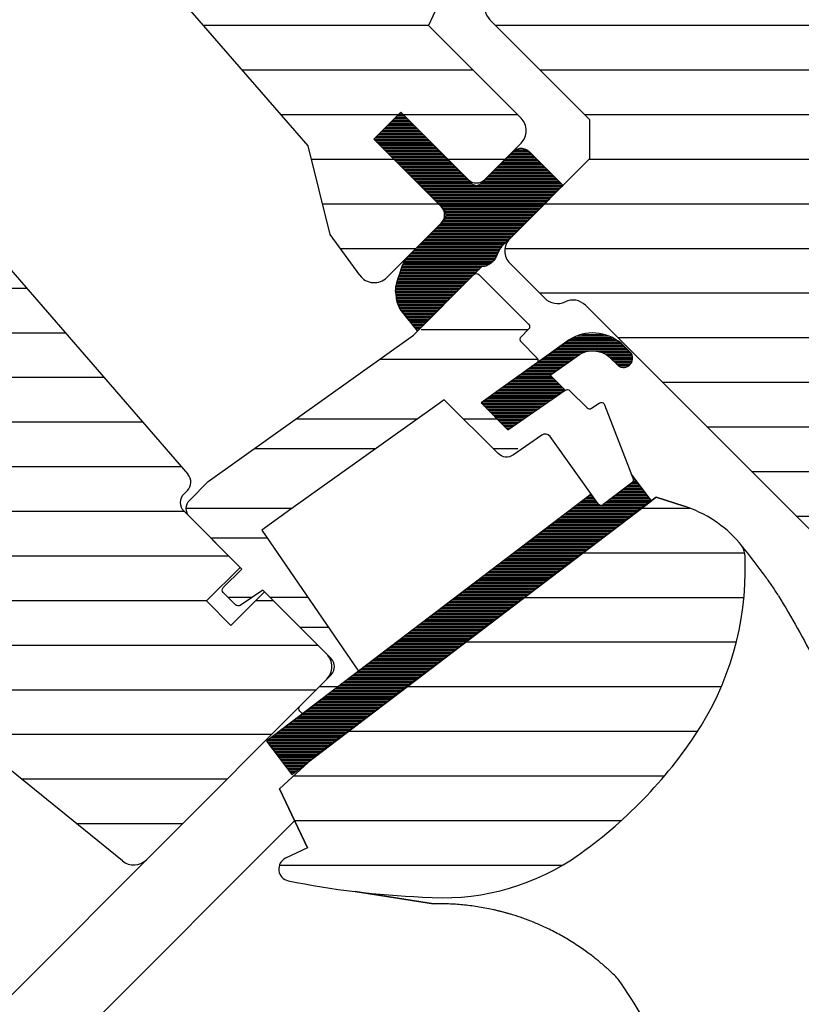
# Model space of a CAD drawing. Units: millimetres. Extents: x 2372 to 4294, y 10204 to 11437.
# Drawn here: x 3303 to 3368, y 11130 to 11213 of the extents above; entities that cross this region are included whole.
import ezdxf

# ---------------------------------------------------------------- set-up
doc = ezdxf.new("R2010")
doc.units = ezdxf.units.MM
doc.linetypes.add('HIDDEN', pattern=[9.524999999999999, 6.349999999999999, -3.174999999999999])
doc.layers.get('0').update_dxf_attribs({"lineweight": 25})
for name, color, linetype in [('VELUX_GASKET', 1, 'Continuous'), ('VELUX_HATCH', 1, 'Continuous'), ('VELUX_ROOFWINDOW', 2, 'Continuous'), ('VELUX_RUDE_59', 1, 'Continuous')]:
    doc.layers.add(name, color=color, linetype=linetype)

# ---------------------------------------------------------------- blocks, each defined once
blk = doc.blocks.new('A$C66470F5C')
at = {"layer": 'VELUX_GASKET'}
h = blk.add_hatch(dxfattribs=at)
h.set_pattern_fill('ANSI31', color=1, angle=-45.00000000000001, style=0)
h.set_pattern_definition([(360, (-1665.391175956871, 814.2316435485172), (0, 0.125), [])])
h.paths.add_polyline_path([(158.7856438265771, 98.72035544470964, 0.4142135623730951), (157.3714302642038, 98.72035544470964), (154.6844244956955, 96.0333496762014, -0.4142135623730951), (153.9773177145098, 96.0333496762014), (147.9669100744231, 102.0437573162871), (145.7041683746283, 99.78101561649054), (151.5674771648328, 93.91770682628521, -0.4400105309086337), (151.522453744752, 92.88650096924721), (151.4564452786126, 92.82044206090904, -0.0365474364636663), (151.3610226241199, 92.70994780462388), (149.209633466633, 90.55855864713703), (148.540065491652, 89.85456123137737, 0.0814587373347567), (148.0518827973555, 89.00336697749115), (147.8567093023248, 88.38933410740356, 0.081307562463382), (147.5222414823529, 87.0216779059865), (147.6061554365087, 86.54711218735247, 0.1597982831754048), (147.9973750704548, 85.37458995200541), (149.3811236367974, 83.65898100543563), (154.7547393946097, 89.03259676324706, 0.3169645467573418), (156.1242348193846, 90.22272696146138), (156.4162296126506, 90.71918628790262), (156.9042736036172, 91.20723027886925, -0.002763024733983), (161.6140709513247, 95.89192831996299)])
h = blk.add_hatch(dxfattribs=at)
h.set_pattern_fill('ANSI31', color=1, angle=-45.00000000000001, style=0)
h.set_pattern_definition([(360, (-1572.322836510705, 929.5945267902443), (0, 0.125), [])])
h.paths.add_polyline_path([(165.4969403932173, 81.49280093822927), (166.2875388875818, 80.69537243917148, 0.781178347121171), (167.3527510402318, 81.75146101019526), (166.513153953123, 82.59831140234564, 0.3304123723952296), (162.1228012944411, 82.90338758763755), (154.714158276699, 77.61885388055998), (156.9768916322073, 75.35610622883905), (161.8002337374719, 78.6710974146099), (160.5396702971447, 79.93166085493613), (162.7239113162513, 81.48966483248115, -0.0291489340009436), (162.9308122811071, 81.63961615046173), (162.9938557280111, 81.68221431010716), (162.9588576575397, 81.65725042905069, -0.3194792302066939)])
h = blk.add_hatch(dxfattribs=at)
h.set_pattern_fill('ANSI31', color=1, angle=-45.00000000000001, style=0)
h.set_pattern_definition([(360, (-1667.923776541479, 76.67338606488374), (0, 0.125), [])])
edge = h.paths.add_edge_path()
edge.add_line((167.328316312919, 71.66026958850671), (167.4928640501126, 71.23160807772547))
edge.add_arc((167.2127899221632, 71.12409769286205), 0.3000000000000127, -52.75000000000853, 21.00000000006952, ccw=False)
edge.add_line((167.3943781185762, 70.88529709209979), (164.9665977900619, 69.03917003154129))
edge.add_line((164.9665977900622, 69.03917003154311), (164.9613447073848, 69.0363598166332))
edge.add_line((164.9613447073843, 69.03635981663137), (164.953466323034, 69.0321443963603))
edge.add_line((164.9534663230333, 69.0321443963603), (164.9451670380806, 69.02770296657036))
edge.add_arc((164.8040114745199, 69.292419998279), 0.2999999999999985, 215.5000000000217, 298.0679616903296, ccw=False)
edge.add_line((164.5597768190127, 69.11820911156428), (163.9792678941438, 69.93205260871218))
edge.add_line((163.979267894143, 69.93205260871218), (136.6858943933777, 49.17768912618521))
edge.add_line((136.6858943933785, 49.17768912618521), (138.8044233515281, 46.39168211731339))
edge.add_line((138.8044233515274, 46.39168211731339), (169.0524994478431, 69.3928536629428))
edge.add_line((169.0524994478446, 69.39285366294462), (167.3283163129202, 71.66026958850671))
at = {"layer": 'VELUX_HATCH'}
h = blk.add_hatch(dxfattribs=at)
h.set_pattern_fill('ANSI31', color=256, scale=30, angle=-45.00000000000001, style=0)
h.set_pattern_definition([(360, (-5229.488236256116, 2272.569120065496), (1.1e-15, 3.75), [])])
h.paths.add_polyline_path([(159.7683635060748, 129.6311509456373, 0.3152987888790044), (158.5731574709743, 136.4095012031994), (135.0268559787091, 159.9558026954637), (133.8954851288126, 158.8244318455672, -0.4142135623730951), (131.067058004066, 158.8244318455672), (127.8850774887269, 162.0064123609063, 0.4142135623730951), (125.7637571451669, 162.0064123609063), (120.127395516376, 156.3700507321155), (121.8746698486402, 153.8746843772605), (130.5720832572351, 145.1772709686647), (131.067058004066, 144.6822962218357), (131.0670580040651, 141.8106649358778), (124.0621913609047, 128.9093054919594), (122.5299637774114, 120.2196110541681), (122.4273610227456, 119.6377219169881), (140.1842095961583, 99.2108043063272), (142.0427778755311, 91.75649408774188), (144.5304348569671, 88.33252799415823, 0.4610063144274186), (146.8046205203118, 88.15354570081581), (149.2096334666239, 90.55855864712976), (149.4732662965207, 90.83574757773931), (151.4564452786144, 92.8204420609127, 0.37203410844629), (151.3610226241208, 94.12416136699721), (145.7041683746265, 99.78101561649054), (147.966910074424, 102.0437573162871), (153.6237643239165, 96.38690306679382, 0.4142135623732283), (155.0379778862898, 96.38690306679382), (157.3714302642038, 98.72035544470964), (158.0785370453904, 99.42746222589447, 0.4142135623730951), (158.0785370453914, 101.5487825694563), (150.3003624523398, 109.3269571625078)])
h.paths.add_polyline_path([(203.3333710413308, 75.38583166555507), (208.2831185096375, 70.43608419724842), (220.8169259350661, 72.64613261735576), (224.4051531206906, 76.23435980297836), (224.4051531206896, 79.06278692772501), (212.8086019092307, 90.65933813918491), (212.101495128044, 90.65933813918491), (208.9195146127049, 87.47735762384399), (207.2224583378575, 89.17441389869236), (210.4044388531966, 92.35639441403146), (210.4044388531975, 93.0635011952163), (193.7874284718855, 109.6805115765292), (193.4762865849325, 109.4003569159886), (193.1375576318023, 109.1542561991718), (192.7749682940557, 108.9449128026153), (192.3924698387582, 108.7746131928525), (191.9943085608793, 108.6452645147783), (191.5847360237676, 108.558178589039), (191.1683409655397, 108.514414355217), (190.7496541724331, 108.5144143552134), (190.3332854559994, 108.5582049308177), (189.9237366264733, 108.6452460755299), (189.5255437384594, 108.7746263637436), (189.1430663565779, 108.9449365102209), (188.7804743846609, 109.1542825409542), (188.4417427973576, 109.4003753552297), (188.130580517336, 109.680517554747), (187.8504409519964, 109.9916772005908), (187.8017101107944, 110.0587521992656), (186.0092549022592, 108.2662969907305), (183.7465132024626, 110.5290386905271), (187.2766791162312, 114.0592046042948), (187.394978399383, 114.3249026972917), (187.6043191617591, 114.6874946692096), (187.8504225127517, 115.0262209881603), (187.9891538895826, 115.1802971055567), (187.9891538895817, 115.478786158832), (179.8220705668782, 123.6458694815355), (172.362094025364, 131.1058460230506), (171.2307231754666, 129.9744751731505), (168.4022960507154, 132.8029022979008), (164.3188362093306, 128.719442456515), (155.2055105191393, 111.5797696436511, 0.3297505471404118), (155.4692717366479, 109.8149021276931), (163.8768126511231, 101.4073612132179), (163.8768126511213, 98.15467001975958), (157.1592982298498, 91.43715559848899, 0.4142135623730951), (157.1592982298498, 89.31583525492715), (160.0764695459356, 86.39866393884402, 0.3178372451958165), (161.7835763271223, 86.10577072002889, -0.3178372451957576), (163.490683108308, 85.81287750121555), (196.0569381221285, 53.24662248739514, 0.4119180472637641), (198.1699162580371, 53.25181413378413), (202.9798176507374, 58.06171552648447), (194.4945362764993, 66.54699690072266)])
h = blk.add_hatch(dxfattribs=at)
h.set_pattern_fill('ANSI31', color=256, scale=30, angle=-45.00000000000001, style=0)
h.set_pattern_definition([(360, (-1665.391175956871, 814.2316435485172), (1.1e-15, 3.75), [])])
h.paths.add_polyline_path([(97.40877521958646, 82.45689947742176), (90.12332014019194, 75.17144439802723, -0.3838640350354616), (88.11867938183786, 75.06638562762237), (85.9609093052295, 76.81371338296412, 0.3838640350354398), (84.62448213299467, 76.743674202693), (83.2767986044446, 75.39599067414383, 0.4452286853085585), (83.43237138471795, 72.42748518885674), (124.5727177388662, 39.11268959115478, 0.3838640350354006), (126.5773584972203, 39.21774836155965), (141.7443703999779, 54.38476026431636, 0.4142135623730951), (141.744370399977, 56.50608060787817), (136.5117802192008, 61.7386707886526), (133.683353094455, 58.91024366390593), (131.6327434290142, 60.96085332934854), (134.46117055376, 63.7892804540952), (130.2185298737149, 68.03192113413934, -9.09104445284e-05), (130.2182727868876, 68.03217822096667), (129.7235551198064, 68.5268958880497, -0.4142135623730285), (129.7235551198064, 69.94110945042303), (130.0283589756254, 70.24591330623844, 0.3939104756148659), (130.0759617746607, 71.60907911641698), (88.96318778730256, 118.9039154446927), (87.72141231733076, 120.1456909146636, 0.4142135623730951), (85.60009197377074, 120.1456909146636), (74.78135822161676, 109.3269571625078, 0.4142135623730951), (74.78135822161676, 107.2056368189496), (97.40877521958646, 84.57821982097994, -0.4142135623730951)])
h = blk.add_hatch(dxfattribs=at)
h.set_pattern_fill('ANSI31', color=256, scale=30, angle=-45.00000000000001, style=0)
h.set_pattern_definition([(360, (-1490.352111683654, 394.4919342009362), (1.1e-15, 3.75), [])])
edge = h.paths.add_edge_path(flags=0)
edge.add_line((169.4505004506127, 69.69550065547628), (140.5460247527682, 47.7160265941693))
edge.add_line((140.546024752769, 47.7160265941693), (137.7787016410815, 45.16990215152327))
edge.add_line((137.7787016410802, 45.16990215152327), (140.1213689924996, 40.20273662371437))
edge.add_line((140.1213689924998, 40.20273662371437), (138.2843617080094, 39.3363477414423))
edge.add_arc((138.7109304479118, 38.43189259598876), 1.000000000000005, 115.2500000000017, 258.4192329783492)
edge.add_arc((152.5626174634671, 106.0272383442225), 70.00000000000006, 258.4192329783443, 267.7274118228727)
edge.add_arc((151.4588395852788, 56.01228384924798), 19.99999999999945, 265.2045206274173, 302.8891550579403)
edge.add_arc((140.7058026829245, 71.07867211684243), 38.50000000000039, 304.1516784289901, 326.1734086171486)
edge.add_arc((151.9206063693873, 63.56347562745395), 25.00000000000011, -33.82659138285227, 1.6655448859722)
edge.add_arc((174.9282561441578, 64.55939134868095), 2.000000000000002, -7.738006163419195, 41.29003410793329)
edge.add_arc((168.5415353134149, 58.95048797724121), 10.5, 41.2900341079334, 72.00000000003352)
edge.add_line((171.7862137543461, 68.93658139834406), (169.4505004506139, 69.6955006554781))
at = {"layer": 'VELUX_RUDE_59'}
h = blk.add_hatch(dxfattribs=at)
h.set_pattern_fill('ANSI32', color=256, scale=20, angle=-45.00000000000001, style=0)
h.set_pattern_definition([(360, (-1490.352111683654, 394.4919342009362), (2.2e-15, 7.5), []), (360, (-1487.852111687849, 391.9919342051307), (2.2e-15, 7.5), [])])
h.paths.add_polyline_path([(159.3782635545722, 80.94572784320735, 0.4636543050348221), (159.4161847022142, 81.40209453307035), (158.0785370453914, 82.73974218989497, -0.4142135623730951), (158.0785370453914, 83.16400625860479), (158.7149331484597, 83.80040236167406, 0.4142135623730951), (158.7149331484597, 84.2246664303857), (154.5430031394589, 88.39659643938649, 0.4142135623730951), (154.1187390707473, 88.39659643938649), (151.2284305385765, 85.50628790721566), (150.5296030708014, 84.37681721638182), (131.7634342450283, 70.99103908197321), (130.2182727939607, 69.44587763090567, 0.4141070640339902), (130.2182727939607, 68.0321782138908), (134.6025919099975, 63.64785909785678), (133.0469569913884, 62.09222417924684, 0.4142135623730951), (133.0469569913875, 61.66796011053339), (134.0841046686801, 60.63081243324268, 0.3590366865767069), (134.4639945740764, 60.59423319583038), (136.3703588629642, 61.88009214489103), (142.8050305717606, 55.44542043609363), (139.4816287001849, 52.12201856451611, 0.4142135623730951), (139.4816287001849, 51.69775449580447), (139.7055185256313, 51.47386467035722), (144.4271762158414, 55.06429660944741), (136.2762925692195, 66.9239059069423), (138.7182671430782, 68.66574944245622), (150.8063416163641, 77.28808916847447), (151.6293998414194, 77.87517089488028), (156.1560111091312, 73.34855962716938, 1), (157.5702246715045, 74.76277318954271), (154.7141499324107, 77.61884792863566)])
at = {"color": 7, "linetype": 'Continuous', "lineweight": 30}
for p, q in [((140.5460247527699, 47.7160265941693), (169.4505004506127, 69.69550065547628)), ((169.4505004506127, 69.69550065547628), (171.7862137543461, 68.93658139834406)), ((137.7787016410811, 45.16990215152145), (140.5460247527699, 47.7160265941693)), ((140.1213689924998, 40.20273662371437), (137.7787016410811, 45.16990215152145))]:
    blk.add_line(p, q, dxfattribs=at)
at = {"layer": 'VELUX_GASKET', "color": 1}
blk.add_lwpolyline([(149.473266296528, 90.83574757774659), (151.522453744752, 92.88650096924721, 0.4400105309086336), (151.5674771648328, 93.91770682628521), (145.7041683746265, 99.78101561649054), (147.966910074424, 102.0437573162871), (153.9773177145098, 96.0333496762014, 0.4142135623730951), (154.6844244956955, 96.0333496762014), (157.3714302642038, 98.72035544470964, -0.4142135623730951), (158.7856438265771, 98.72035544470964), (161.6140709513247, 95.89192831996299, 0.002763024733983), (156.9042736036172, 91.20723027886925), (156.5334804721424, 90.83643714739446, 0.0635187469988771), (156.3321652512004, 90.57625724524223), (156.1242348193846, 90.22272696146138, -0.3169645467573419), (154.7547393946097, 89.03259676324706), (149.3811236367974, 83.65898100543563), (147.9973750704548, 85.37458995200541, -0.1597982831754048), (147.6061554365087, 86.54711218735247), (147.5222414823529, 87.0216779059865, -0.0813075624633819), (147.8567093023248, 88.38933410740356), (148.0518827973555, 89.00336697749115, -0.0814587373347568), (148.540065491652, 89.85456123137737)], format="xyb", close=True, dxfattribs=at)
at = {"layer": 'VELUX_GASKET'}
blk.add_lwpolyline([(164.9455884136368, 69.02792808855156), (164.9482143306577, 69.0293336231025), (164.9508403004574, 69.03073905903693), (164.9534663230333, 69.0321443963603), (164.9560923983836, 69.033549635069), (164.9587185265018, 69.03495477515935), (164.9613447073843, 69.03635981663137), (164.9639709410294, 69.03776475948143), (164.9665972274324, 69.0391696037077), (164.9639709410294, 69.03776475948143), (164.9613447073843, 69.03635981663137), (164.9587185265018, 69.03495477515935), (164.9560923983836, 69.033549635069), (164.9534663230342, 69.0321443963603), (164.9508403004574, 69.03073905903693), (164.9482143306577, 69.0293336231025), (164.9455884136368, 69.02792808855156, -0.3771666164611826), (164.5597768190127, 69.11820911156428), (160.5158898489007, 74.7875295523645, 0.4116598904956324), (159.822043871547, 74.90675409665528), (157.4366943266686, 73.23651436406544, -0.3639702342661775), (156.1560111091312, 73.34855962716938), (151.6293998414194, 77.87517089488028), (150.8063416163641, 77.28808916847447), (138.7182671430782, 68.66574944245622), (136.2762925692195, 66.9239059069423), (144.4271762158414, 55.06429660944741), (139.7055185256313, 51.47386467035722), (139.4816287001849, 51.69775449580447, -0.4142135623730951), (139.4816287001849, 52.12201856451611), (142.0979237905758, 54.73831365490696, 0.4142135623730617), (142.0979237905749, 56.1525272172803), (136.3703588629642, 61.88009214489103), (134.4639945740764, 60.59423319583038, -0.3590366865767069), (134.0841046686801, 60.63081243324268), (133.0469569913875, 61.66796011053339, -0.4142135623730951), (133.0469569913884, 62.09222417924684), (134.6025919099975, 63.64785909785678), (130.218529866639, 68.03192114121157, -0.4143200687329355), (130.2185298666409, 69.44613470358672), (131.7634342450283, 70.99103908197321), (149.027570246204, 83.30542761484139), (154.1187390707473, 88.39659643938649, -0.4142135623730951), (154.5430031394589, 88.39659643938649), (158.7149331484597, 84.2246664303857, -0.4142135623730951), (158.7149331484597, 83.80040236167406), (158.0785370453914, 83.16400625860479, 0.4142135623730951), (158.0785370453914, 82.73974218989497), (159.4161847022142, 81.40209453307035, -0.4636543050348221), (159.3782635545722, 80.94572784320735), (154.7141499324107, 77.61884792863566), (156.9768916322073, 75.35610622883905), (161.8002337374719, 78.6710974146099, -0.3615015149381779), (162.182287642906, 78.63599159237856), (163.6296736223612, 77.18860561292422, 0.3615015149381779), (164.0117275277935, 77.15349979069288), (164.6538870586391, 77.59484380862705, -0.4850348129676004), (165.1038830576653, 77.45511633690512), (167.492864050113, 71.23160807772547, -0.3333828078900729), (167.3943781185762, 70.88529709209979), (164.9665972274324, 69.0391696037077)], format="xyb", dxfattribs=at)
for points in [[(162.9308122811026, 81.6396161504581, -0.32364564014788), (165.4969403932173, 81.49280093822927), (166.2875388875818, 80.69537243917148, 0.7811783471211708), (167.3527510402318, 81.75146101019526), (166.513153953123, 82.59831140234564, 0.3304123723952296), (162.1228012944411, 82.90338758763755), (154.714158276699, 77.61885388055998), (156.9768916322073, 75.35610622883905), (161.8002337374719, 78.6710974146099), (160.5396702971447, 79.93166085493613), (162.9938557280075, 81.6822143101035)], [(164.9455884136368, 69.02792808855156, -0.3771666164611818), (164.5597768190127, 69.11820911156428), (163.9792678953463, 69.93205260702598), (136.6858943948546, 49.17768912470819), (138.8044233530045, 46.39168211583637), (169.0524994493216, 69.39285366146758), (167.3283163125597, 71.66026958944894), (167.492864050113, 71.23160807772547, -0.3333828078900725), (167.3943781185762, 70.88529709209979), (164.9665972274324, 69.0391696037077)]]:
    blk.add_lwpolyline(points, format="xyb", close=True, dxfattribs=at)
at = {"layer": 'VELUX_ROOFWINDOW'}
for p, q in [((159.7683635060748, 129.6311509456373), (150.3003624523389, 109.3269571625078)), ((140.1842095961574, 99.21080430632537), (122.4273610227465, 119.6377219169881)), ((88.96318778730345, 118.9039154446909), (130.0759617746607, 71.60907911641698)), ((150.3003624523389, 109.3269571625078), (158.0785370453914, 101.5487825694563)), ((163.8768126511222, 101.4073612132179), (155.4692717366479, 109.8149021276931)), ((147.966910074424, 102.0437573162871), (145.7041683746265, 99.78101561649054)), ((153.6237643239165, 96.38690306679382), (147.966910074424, 102.0437573162871)), ((163.8768126511222, 98.15467001975958), (163.8768126511222, 101.4073612132179)), ((145.7041683746265, 99.78101561649054), (151.3610226241208, 94.12416136699721)), ((158.0785370453904, 99.42746222589447), (155.0379778862898, 96.38690306679382)), ((142.0427778755311, 91.75649408774007), (140.1842095961574, 99.21080430632537)), ((157.1592982298498, 91.43715559848899), (163.8768126511222, 98.15467001975958)), ((151.5674771648337, 93.91770682628521), (151.5674771648328, 93.91770682628521)), ((151.3610226241199, 92.70994780462388), (146.8046205203118, 88.15354570081581)), ((144.5304348569671, 88.33252799415823), (142.0427778755311, 91.75649408774007)), ((160.0764695459356, 86.39866393884402), (157.1592982298498, 89.31583525492715)), ((196.0434065440131, 53.2601540655105), (163.490683108308, 85.81287750121555)), ((124.5727177388662, 39.11268959115478), (83.43237138471795, 72.42748518885674)), ((130.0283589756254, 70.24591330623844), (129.7235551198064, 69.94110945042303)), ((129.7235551198064, 68.5268958880497), (134.46117055376, 63.7892804540952)), ((134.46117055376, 63.7892804540952), (131.6327434290142, 60.96085332934854)), ((133.683353094455, 58.91024366390593), (136.5117802192008, 61.7386707886526)), ((136.5117802192008, 61.7386707886526), (141.744370399977, 56.50608060787817)), ((131.6327434290142, 60.96085332934854), (133.683353094455, 58.91024366390593)), ((141.7443703999779, 54.38476026431636), (126.5773584972203, 39.21774836155965))]:
    blk.add_line(p, q, dxfattribs=at)
blk.add_lwpolyline([(149.7868551862393, 36.08229468293757, 0.1659283579092816), (162.3191499256563, 39.21783061877068, 0.096384743996765), (172.6887613443159, 49.64644509154641, 0.1561136709324592), (176.9100443527268, 64.29010433379699, 0.2172494034376782), (176.4310139866866, 65.87913331842901, 0.1348052965221338), (171.786213754347, 68.93658139834224), (169.4505004506127, 69.69550065547628), (140.5460247527699, 47.7160265941693), (137.7787016410811, 45.16990215152145), (140.1213689924998, 40.20273662371437), (138.2843617080098, 39.33634774144412, 0.7210186896978436), (138.5101813607298, 37.45224990398492, 0.0406369386620964)], format="xyb", close=True, dxfattribs=at)
blk.add_lwpolyline([(150.7246979257288, 35.5123900020717), (144.1206828803433, 36.53814754218001)], close=True, dxfattribs=at)
for centre, radius, start, end in [((156.5299319084279, 110.875562299474), 1.5, 152.0000000000647, 225.0000000000046), ((157.0178768736114, 100.4881223976754), 1.500000000000113, 314.9999999999954, 45.0000000000046), ((154.3308711051031, 97.09400984798049), 1.000000000000113, 225.0000000000046, 314.9999999999954), ((150.6539158429341, 93.41705458581237), 1.000000000000113, 314.9999999999954, 45.0000000000046), ((158.2199584016289, 90.37649542670806), 1.500000000000113, 134.9999999999954, 225.0000000000046), ((145.7439603485318, 89.21420587259674), 1.500000000000156, 215.9999999999582, 314.9999999999954), ((161.1371297177147, 87.45932411062131), 1.500000000000113, 225.0000000000046, 295.5287793654899), ((162.430022936529, 84.75221732943646), 1.5, 45.0000000000046, 115.5287793654898), ((129.3212521944388, 70.95302008742692), 1, 314.9999999999954, 40.99999999998078), ((130.4306619009931, 69.23400266923454), 1.000000000000113, 134.9999999999954, 225.0000000000046), ((140.6837102281979, 55.44542043609727), 1.500000000000056, 314.9999999999954, 45.0000000000046), ((125.5166983254403, 40.27840853333873), 1.500000000000121, 230.9999999999573, 314.9999999999954), ((125.212850742123, 0.6122107056198729), 50.00000000000015, 25.92163950282015, 34.84325056630298)]:
    blk.add_arc(centre, radius, start, end, dxfattribs=at)
blk.add_ellipse((110.2950440373461, 12.7049393584366), major_axis=(-52.61108247378774, 67.25205530340247), ratio=0.9937834959549318, start_param=4.681678917970125, end_param=4.722459120616471, dxfattribs=at)
blk.add_open_spline([(179.721803079833, 61.4041933046592), (179.5630301783185, 61.65970352697513), (179.2454843752866, 62.170723971607), (178.890460785723, 62.65645587575818), (178.7129489909439, 62.89932182783195)], degree=3, dxfattribs=at)
for points, knots in [([(179.724305900002, 61.40005189314433), (180.2618003582911, 60.49034752743501), (181.3386317284376, 58.66782046051048), (182.8510966391677, 55.85274176340135), (184.2882312283563, 52.97264751316652), (185.6403307760283, 50.0209785820316), (186.8157937148025, 47.2166448593689), (187.8328079034072, 44.57323903732867), (188.7092500952048, 42.102419595436), (189.5271669373842, 39.58522683564843), (190.2846201996672, 37.02086342209077), (190.8778324251843, 34.79144140060453), (191.3350105516929, 32.91210681865596), (191.6787919403023, 31.39584684078363), (192.0007781982567, 29.86390097991716), (192.3003033323111, 28.31698137186868), (192.576881924705, 26.75494621199869), (192.8300255304193, 25.17767310387171), (193.052727267569, 23.62980036176304), (193.2468151029625, 22.11231079310346), (193.4138177006225, 20.62846483696012), (193.5553454704459, 19.17343287108997), (193.6727486027921, 17.74646177020076), (193.7696213497538, 16.34445184716424), (193.817436651434, 15.40397363522243), (193.8414639948396, 14.93138029858346)], [0, 0, 0, 0, 0.0656691995761561, 0.1315635037074074, 0.1977580307368877, 0.2643312116266776, 0.3313646430226841, 0.3844132718134518, 0.4378426190280867, 0.4916988077785114, 0.5460302002450259, 0.6008873687247032, 0.6321916514617119, 0.6637234561951268, 0.6954361026031304, 0.7273386228255624, 0.7594441941734456, 0.7917612261467789, 0.824298389220362, 0.8543252445019186, 0.8845518428415902, 0.9148409997836516, 0.9429460878962242, 0.9713302250418866, 1, 1, 1, 1]), ([(166.2487589244301, 29.1788737878469), (166.1058838347799, 29.32401376551025), (165.8953673085771, 29.54490404483477), (165.5971703045361, 29.82486470612093), (165.3677675495519, 30.03657803894566), (165.1317341075182, 30.24729660383491), (164.8894599142213, 30.45730039888986), (164.6407492157186, 30.66626690410521), (164.3855704134093, 30.87403252278637), (164.0748247521342, 31.11903957789582), (163.6945097577763, 31.40657380770608), (163.2292857263246, 31.73969054616282), (162.715570620373, 32.08605191168499), (162.1835800891222, 32.42165439743076), (161.647289915727, 32.73790975240627), (161.1216543802457, 33.02809143737068), (160.5880526640321, 33.30319933522878), (159.9234835457191, 33.62227776062173), (159.1381926554159, 33.9631508573857), (158.244020021315, 34.30281567986094), (157.563642124368, 34.52761778218883), (157.0917688500722, 34.66890416234856), (156.8176695987695, 34.74692295469686), (156.5485562861431, 34.81966072403338), (156.2845372539696, 34.88734313295026), (156.0257158840522, 34.95019117886659), (155.7721853725743, 35.0084260677977), (155.1838611374978, 35.13604499885696), (154.2707071618178, 35.29974753350507), (153.0430234322202, 35.44346502109511), (151.8660562185341, 35.51821056097106), (151.098689255039, 35.51429723713773), (150.7246979257288, 35.5123900020717)], [8.31868113976e-05, 8.31868113976e-05, 8.31868113976e-05, 8.31868113976e-05, 0.0352717588854289, 0.0531316924138547, 0.0712390476857953, 0.0895937874653552, 0.1081958731486919, 0.1270452647918003, 0.1461419211365145, 0.1654857996348031, 0.1959483270804689, 0.2291665629398184, 0.2651395239160732, 0.303866134877499, 0.3387373523401802, 0.3736051137887692, 0.4084694165736741, 0.4433302580458358, 0.5020505822528464, 0.5575681580898727, 0.6098850111734176, 0.6267829086939178, 0.6433181048996881, 0.659490673723425, 0.6753006881790804, 0.6907482204243943, 0.7058333418309192, 0.720556123062655, 0.7954673327549457, 0.867008100314565, 0.9351837911752504, 1, 1, 1, 1])]:
    blk.add_open_spline(points, degree=3, knots=knots, dxfattribs=at)
blk = doc.blocks.new('A$C602726AE')
at = {"layer": 'VELUX_ROOFWINDOW', "color": 1}
for p, q in [((194.1969255422318, 140.6033686072605), (264.010079913412, 210.4165229784412)), ((198.7931193854397, 136.0071747640522), (273.7009599442795, 210.9150153229002))]:
    blk.add_line(p, q, dxfattribs=at)
at = {"layer": 'VELUX_ROOFWINDOW', "color": 1, "linetype": 'HIDDEN'}
blk.add_blockref('A$C66470F5C', (134.6584997345658, 168.4245837711678), dxfattribs=at)

msp = doc.modelspace()

# ---------------------------------------------------------------- block references
at = {"layer": 'VELUX_ROOFWINDOW', "color": 1, "linetype": 'HIDDEN'}
msp.add_blockref('A$C602726AE', (3052.108087485785, 10934.80097180829), dxfattribs=at)

doc.saveas('drawing.dxf')
